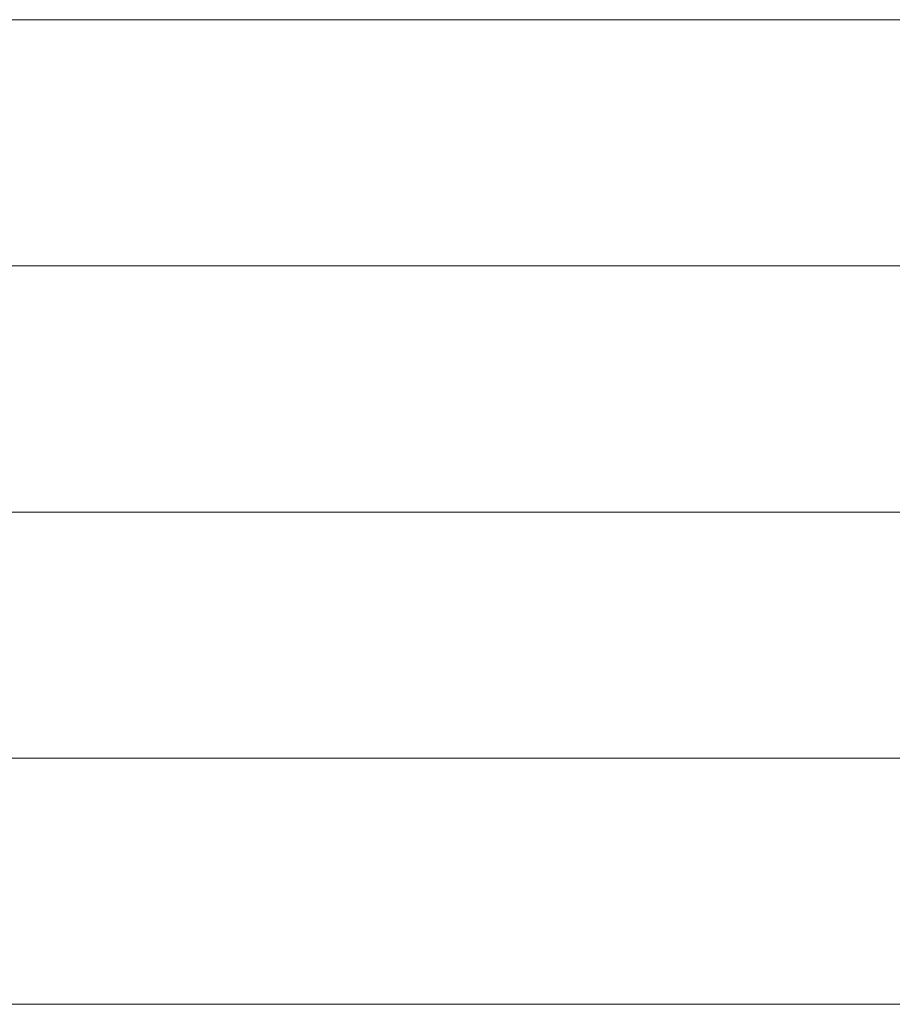
# Model space of a CAD drawing. Units: millimetres. Extents: x 59 to 11996, y 24 to 8424.
# Drawn here: x 8646 to 8671, y 427 to 455 of the extents above; entities that cross this region are included whole.
import ezdxf

# ---------------------------------------------------------------- set-up
doc = ezdxf.new("R2010")
doc.units = ezdxf.units.MM
doc.header["$MEASUREMENT"] = 0
doc.layers.add('(1) Shape lines', color=7, linetype='Continuous', lineweight=35)

# ---------------------------------------------------------------- blocks, each defined once
blk = doc.blocks.new('HATCH_933_88a965bf-9481-4298-bc79-8e987059e75f')
at = {"layer": '(1) Shape lines', "color": 0, "lineweight": 9}
for p, q in [((8648.895, 455), (8642.167, 455)), ((8648.895, 448), (8642.818, 448)), ((8648.895, 441), (8643.47, 441)), ((8648.895, 434), (8644.121, 434)), ((8648.895, 427), (8644.772, 427))]:
    blk.add_line(p, q, dxfattribs=at)
blk = doc.blocks.new('HATCH_935_94337b2a-0088-459f-832e-bf342609e1e5')
at = {"layer": '(1) Shape lines', "color": 0, "lineweight": 9}
for p, q in [((8648.936, 455), (8648.895, 455)), ((8648.939, 448), (8648.895, 448)), ((8648.942, 441), (8648.895, 441)), ((8648.945, 434), (8648.895, 434)), ((8648.949, 427), (8648.895, 427))]:
    blk.add_line(p, q, dxfattribs=at)
blk = doc.blocks.new('HATCH_936_2ea33e96-9aff-47c0-ae38-99bf12715246')
at = {"layer": '(1) Shape lines', "color": 0, "lineweight": 9}
for p, q in [((8648.968, 455), (8648.936, 455)), ((8648.968, 448), (8648.939, 448)), ((8648.968, 441), (8648.942, 441)), ((8648.968, 434), (8648.945, 434)), ((8648.968, 427), (8648.949, 427))]:
    blk.add_line(p, q, dxfattribs=at)
blk = doc.blocks.new('HATCH_939_5235c711-f690-4a73-ab24-5fcda426b686')
at = {"layer": '(1) Shape lines', "color": 0, "lineweight": 9}
for p, q in [((8648.98, 455), (8648.968, 455)), ((8648.981, 448), (8648.968, 448)), ((8648.982, 441), (8648.968, 441)), ((8648.983, 434), (8648.968, 434)), ((8648.983, 427), (8648.968, 427))]:
    blk.add_line(p, q, dxfattribs=at)
blk = doc.blocks.new('HATCH_940_9f0b664b-677c-447f-9eb5-18fe4bd7f102')
at = {"layer": '(1) Shape lines', "color": 0, "lineweight": 9}
for p, q in [((8648.989, 455), (8648.98, 455)), ((8648.989, 448), (8648.981, 448)), ((8648.989, 441), (8648.982, 441)), ((8648.989, 434), (8648.983, 434)), ((8648.989, 427), (8648.983, 427))]:
    blk.add_line(p, q, dxfattribs=at)
blk = doc.blocks.new('HATCH_943_0cf0d09e-dbb0-4a77-999a-640b9aaf8a1d')
at = {"layer": '(1) Shape lines', "color": 0, "lineweight": 9}
for p, q in [((8649.177, 455), (8648.989, 455)), ((8649.192, 448), (8648.989, 448)), ((8649.206, 441), (8648.989, 441)), ((8649.22, 434), (8648.989, 434)), ((8649.235, 427), (8648.989, 427))]:
    blk.add_line(p, q, dxfattribs=at)
blk = doc.blocks.new('HATCH_944_7d9f7ae5-763e-433a-a5b5-be74b26936a0')
at = {"layer": '(1) Shape lines', "color": 0, "lineweight": 9}
for p, q in [((8649.327, 455), (8649.177, 455)), ((8649.327, 448), (8649.192, 448)), ((8649.327, 441), (8649.206, 441)), ((8649.327, 434), (8649.22, 434)), ((8649.327, 427), (8649.235, 427))]:
    blk.add_line(p, q, dxfattribs=at)
blk = doc.blocks.new('HATCH_947_6c506ae2-2246-445c-b139-160574c07af1')
at = {"layer": '(1) Shape lines', "color": 0, "lineweight": 9}
for p, q in [((8649.36, 455), (8649.327, 455)), ((8649.362, 448), (8649.327, 448)), ((8649.365, 441), (8649.327, 441)), ((8649.367, 434), (8649.327, 434)), ((8649.37, 427), (8649.327, 427))]:
    blk.add_line(p, q, dxfattribs=at)
blk = doc.blocks.new('HATCH_948_b260ef4d-a8d6-4f6c-9993-fbc5b478d78e')
at = {"layer": '(1) Shape lines', "color": 0, "lineweight": 9}
for p, q in [((8649.386, 455), (8649.36, 455)), ((8649.386, 448), (8649.362, 448)), ((8649.386, 441), (8649.365, 441)), ((8649.386, 434), (8649.367, 434)), ((8649.386, 427), (8649.37, 427))]:
    blk.add_line(p, q, dxfattribs=at)
blk = doc.blocks.new('HATCH_951_a0fb2a20-0159-4217-b911-dea41b9d6e83')
at = {"layer": '(1) Shape lines', "color": 0, "lineweight": 9}
for p, q in [((8649.823, 455), (8649.386, 455)), ((8649.856, 448), (8649.386, 448)), ((8649.889, 441), (8649.386, 441)), ((8649.923, 434), (8649.386, 434)), ((8649.956, 427), (8649.386, 427))]:
    blk.add_line(p, q, dxfattribs=at)
blk = doc.blocks.new('HATCH_952_c198cb87-fd75-4044-8f24-6f4dd260800b')
at = {"layer": '(1) Shape lines', "color": 0, "lineweight": 9}
for p, q in [((8650.179, 455), (8649.823, 455)), ((8650.179, 448), (8649.856, 448)), ((8650.179, 441), (8649.889, 441)), ((8650.179, 434), (8649.923, 434)), ((8650.179, 427), (8649.956, 427))]:
    blk.add_line(p, q, dxfattribs=at)
blk = doc.blocks.new('HATCH_955_81546b41-6345-4a20-8f9e-6c57f761bb39')
at = {"layer": '(1) Shape lines', "color": 0, "lineweight": 9}
for p, q in [((8650.223, 455), (8650.179, 455)), ((8650.226, 448), (8650.179, 448)), ((8650.23, 441), (8650.179, 441)), ((8650.233, 434), (8650.179, 434)), ((8650.236, 427), (8650.179, 427))]:
    blk.add_line(p, q, dxfattribs=at)
blk = doc.blocks.new('HATCH_956_a21f9687-a46f-4509-a348-6fb44f59640f')
at = {"layer": '(1) Shape lines', "color": 0, "lineweight": 9}
for p, q in [((8650.259, 455), (8650.223, 455)), ((8650.259, 448), (8650.226, 448)), ((8650.259, 441), (8650.23, 441)), ((8650.259, 434), (8650.233, 434)), ((8650.259, 427), (8650.236, 427))]:
    blk.add_line(p, q, dxfattribs=at)
blk = doc.blocks.new('HATCH_959_4cfc5482-0596-4a79-8a90-c1765be8bbd5')
at = {"layer": '(1) Shape lines', "color": 0, "lineweight": 9}
for p, q in [((8651.05, 455), (8650.259, 455)), ((8651.112, 448), (8650.259, 448)), ((8651.173, 441), (8650.259, 441)), ((8651.235, 434), (8650.259, 434)), ((8651.297, 427), (8650.259, 427))]:
    blk.add_line(p, q, dxfattribs=at)
blk = doc.blocks.new('HATCH_960_4d3f662c-aa54-477b-811e-f3b835336b08')
at = {"layer": '(1) Shape lines', "color": 0, "lineweight": 9}
for p, q in [((8651.732, 455), (8651.05, 455)), ((8651.732, 448), (8651.112, 448)), ((8651.732, 441), (8651.173, 441)), ((8651.732, 434), (8651.235, 434)), ((8651.732, 427), (8651.297, 427))]:
    blk.add_line(p, q, dxfattribs=at)
blk = doc.blocks.new('HATCH_963_e66ed6ae-59f1-4c5f-b180-d7212cf6498e')
at = {"layer": '(1) Shape lines', "color": 0, "lineweight": 9}
for p, q in [((8651.758, 455), (8651.732, 455)), ((8651.76, 448), (8651.732, 448)), ((8651.762, 441), (8651.732, 441)), ((8651.764, 434), (8651.732, 434)), ((8651.766, 427), (8651.732, 427))]:
    blk.add_line(p, q, dxfattribs=at)
blk = doc.blocks.new('HATCH_964_42a70131-be5b-4566-beff-3b0a4b4cbc24')
at = {"layer": '(1) Shape lines', "color": 0, "lineweight": 9}
for p, q in [((8651.781, 455), (8651.758, 455)), ((8651.781, 448), (8651.76, 448)), ((8651.781, 441), (8651.762, 441)), ((8651.781, 434), (8651.764, 434)), ((8651.781, 427), (8651.766, 427))]:
    blk.add_line(p, q, dxfattribs=at)
blk = doc.blocks.new('HATCH_967_b106f2d1-c149-4fea-8661-abcf28e9f8e5')
at = {"layer": '(1) Shape lines', "color": 0, "lineweight": 9}
for p, q in [((8652.333, 455), (8651.781, 455)), ((8652.377, 448), (8651.781, 448)), ((8652.422, 441), (8651.781, 441)), ((8652.466, 434), (8651.781, 434)), ((8652.51, 427), (8651.781, 427))]:
    blk.add_line(p, q, dxfattribs=at)
blk = doc.blocks.new('HATCH_968_480f0b2a-efbc-41a1-863c-7e3b7a60f976')
at = {"layer": '(1) Shape lines', "color": 0, "lineweight": 9}
for p, q in [((8652.837, 455), (8652.333, 455)), ((8652.837, 448), (8652.377, 448)), ((8652.837, 441), (8652.422, 441)), ((8652.837, 434), (8652.466, 434)), ((8652.837, 427), (8652.51, 427))]:
    blk.add_line(p, q, dxfattribs=at)
blk = doc.blocks.new('HATCH_971_b1316e1c-4564-4673-8e97-837c444cf70d')
at = {"layer": '(1) Shape lines', "color": 0, "lineweight": 9}
for p, q in [((8652.838, 455), (8652.837, 455)), ((8652.838, 448), (8652.837, 448)), ((8652.838, 441), (8652.837, 441)), ((8652.839, 434), (8652.837, 434)), ((8652.839, 427), (8652.837, 427))]:
    blk.add_line(p, q, dxfattribs=at)
blk = doc.blocks.new('HATCH_972_a6203341-eb7b-42b4-9030-dd4321d25ba2')
at = {"layer": '(1) Shape lines', "color": 0, "lineweight": 9}
for p, q in [((8652.839, 455), (8652.838, 455)), ((8652.839, 448), (8652.838, 448)), ((8652.839, 441), (8652.838, 441)), ((8652.839, 434), (8652.839, 434)), ((8652.839, 427), (8652.839, 427))]:
    blk.add_line(p, q, dxfattribs=at)
blk = doc.blocks.new('HATCH_975_a4f2568a-caa9-4e18-b732-90cbb8c8092c')
at = {"layer": '(1) Shape lines', "color": 0, "lineweight": 9}
for p, q in [((8653.495, 455), (8652.839, 455)), ((8653.549, 448), (8652.839, 448)), ((8653.603, 441), (8652.839, 441)), ((8653.656, 434), (8652.839, 434)), ((8653.71, 427), (8652.839, 427))]:
    blk.add_line(p, q, dxfattribs=at)
blk = doc.blocks.new('HATCH_976_b3c6b124-cdea-4b30-abed-03214544b39a')
at = {"layer": '(1) Shape lines', "color": 0, "lineweight": 9}
for p, q in [((8654.125, 455), (8653.495, 455)), ((8654.125, 448), (8653.549, 448)), ((8654.125, 441), (8653.603, 441)), ((8654.125, 434), (8653.656, 434)), ((8654.125, 427), (8653.71, 427))]:
    blk.add_line(p, q, dxfattribs=at)
blk = doc.blocks.new('HATCH_979_ab5a02ef-ddea-4ee7-a739-ce4d19a40a1b')
at = {"layer": '(1) Shape lines', "color": 0, "lineweight": 9}
for p, q in [((8654.16, 455), (8654.125, 455)), ((8654.163, 448), (8654.125, 448)), ((8654.166, 441), (8654.125, 441)), ((8654.169, 434), (8654.125, 434)), ((8654.172, 427), (8654.125, 427))]:
    blk.add_line(p, q, dxfattribs=at)
blk = doc.blocks.new('HATCH_980_8dca1e89-5ba8-45f8-acb7-24d72db97879')
at = {"layer": '(1) Shape lines', "color": 0, "lineweight": 9}
for p, q in [((8654.195, 455), (8654.16, 455)), ((8654.195, 448), (8654.163, 448)), ((8654.195, 441), (8654.166, 441)), ((8654.195, 434), (8654.169, 434)), ((8654.195, 427), (8654.172, 427))]:
    blk.add_line(p, q, dxfattribs=at)
blk = doc.blocks.new('HATCH_983_23c6b591-f715-4483-a6c8-81684ad81c9f')
at = {"layer": '(1) Shape lines', "color": 0, "lineweight": 9}
for p, q in [((8654.873, 455), (8654.195, 455)), ((8654.93, 448), (8654.195, 448)), ((8654.987, 441), (8654.195, 441)), ((8655.045, 434), (8654.195, 434)), ((8655.102, 427), (8654.195, 427))]:
    blk.add_line(p, q, dxfattribs=at)
blk = doc.blocks.new('HATCH_984_70ad601d-949d-47fe-b3cf-30c1ab027f61')
at = {"layer": '(1) Shape lines', "color": 0, "lineweight": 9}
for p, q in [((8655.565, 455), (8654.873, 455)), ((8655.565, 448), (8654.93, 448)), ((8655.565, 441), (8654.987, 441)), ((8655.565, 434), (8655.045, 434)), ((8655.565, 427), (8655.102, 427))]:
    blk.add_line(p, q, dxfattribs=at)
blk = doc.blocks.new('HATCH_987_18a751f2-bdc9-47b8-bdb7-ed8541bc0cc2')
at = {"layer": '(1) Shape lines', "color": 0, "lineweight": 9}
for p, q in [((8655.611, 455), (8655.565, 455)), ((8655.615, 448), (8655.565, 448)), ((8655.619, 441), (8655.565, 441)), ((8655.623, 434), (8655.565, 434)), ((8655.627, 427), (8655.565, 427))]:
    blk.add_line(p, q, dxfattribs=at)
blk = doc.blocks.new('HATCH_988_ceb0170c-e503-43f0-aca5-1c58d4553b2a')
at = {"layer": '(1) Shape lines', "color": 0, "lineweight": 9}
for p, q in [((8655.659, 455), (8655.611, 455)), ((8655.659, 448), (8655.615, 448)), ((8655.659, 441), (8655.619, 441)), ((8655.659, 434), (8655.623, 434)), ((8655.659, 427), (8655.627, 427))]:
    blk.add_line(p, q, dxfattribs=at)
blk = doc.blocks.new('HATCH_991_8e93f3cd-240a-4e45-baa7-bb09b2fd36f1')
at = {"layer": '(1) Shape lines', "color": 0, "lineweight": 9}
for p, q in [((8655.743, 455), (8655.659, 455)), ((8655.75, 448), (8655.659, 448)), ((8655.758, 441), (8655.659, 441)), ((8655.765, 434), (8655.659, 434)), ((8655.772, 427), (8655.659, 427))]:
    blk.add_line(p, q, dxfattribs=at)
blk = doc.blocks.new('HATCH_992_3f7921a1-2e20-44cd-acc2-2d2e0f07fff7')
at = {"layer": '(1) Shape lines', "color": 0, "lineweight": 9}
for p, q in [((8655.832, 455), (8655.743, 455)), ((8655.832, 448), (8655.75, 448)), ((8655.832, 441), (8655.758, 441)), ((8655.832, 434), (8655.765, 434)), ((8655.832, 427), (8655.772, 427))]:
    blk.add_line(p, q, dxfattribs=at)
blk = doc.blocks.new('HATCH_995_03c2b44e-2d39-4ce5-90ca-44959369c7bb')
at = {"layer": '(1) Shape lines', "color": 0, "lineweight": 9}
for p, q in [((8655.97, 455), (8655.832, 455)), ((8655.981, 448), (8655.832, 448)), ((8655.993, 441), (8655.832, 441)), ((8656.005, 434), (8655.832, 434)), ((8656.017, 427), (8655.832, 427))]:
    blk.add_line(p, q, dxfattribs=at)
blk = doc.blocks.new('HATCH_996_f05f1909-dca1-48de-bb58-e2b52f45a350')
at = {"layer": '(1) Shape lines', "color": 0, "lineweight": 9}
for p, q in [((8656.115, 455), (8655.97, 455)), ((8656.115, 448), (8655.981, 448)), ((8656.115, 441), (8655.993, 441)), ((8656.115, 434), (8656.005, 434)), ((8656.115, 427), (8656.017, 427))]:
    blk.add_line(p, q, dxfattribs=at)
blk = doc.blocks.new('HATCH_999_4ddf0941-1540-40da-a387-1f5cb45335d9')
at = {"layer": '(1) Shape lines', "color": 0, "lineweight": 9}
for p, q in [((8656.783, 455), (8656.115, 455)), ((8656.84, 448), (8656.115, 448)), ((8656.898, 441), (8656.115, 441)), ((8656.955, 434), (8656.115, 434)), ((8657.013, 427), (8656.115, 427))]:
    blk.add_line(p, q, dxfattribs=at)
blk = doc.blocks.new('HATCH_1000_598d9454-45d1-4c2a-850b-d7d21cae80e5')
at = {"layer": '(1) Shape lines', "color": 0, "lineweight": 9}
for p, q in [((8657.463, 455), (8656.783, 455)), ((8657.463, 448), (8656.84, 448)), ((8657.463, 441), (8656.898, 441)), ((8657.463, 434), (8656.955, 434)), ((8657.463, 427), (8657.013, 427))]:
    blk.add_line(p, q, dxfattribs=at)
blk = doc.blocks.new('HATCH_1003_ab8c3b13-f180-4823-9d70-e8911192893e')
at = {"layer": '(1) Shape lines', "color": 0, "lineweight": 9}
for p, q in [((8657.62, 455), (8657.463, 455)), ((8657.633, 448), (8657.463, 448)), ((8657.647, 441), (8657.463, 441)), ((8657.66, 434), (8657.463, 434)), ((8657.673, 427), (8657.463, 427))]:
    blk.add_line(p, q, dxfattribs=at)
blk = doc.blocks.new('HATCH_1004_b128daf6-8bf3-4163-83ac-6dd340e3ee40')
at = {"layer": '(1) Shape lines', "color": 0, "lineweight": 9}
for p, q in [((8657.775, 455), (8657.62, 455)), ((8657.775, 448), (8657.633, 448)), ((8657.775, 441), (8657.647, 441)), ((8657.775, 434), (8657.66, 434)), ((8657.775, 427), (8657.673, 427))]:
    blk.add_line(p, q, dxfattribs=at)
blk = doc.blocks.new('HATCH_1007_bc4728c8-485e-4ec0-bb09-58810c9953e9')
at = {"layer": '(1) Shape lines', "color": 0, "lineweight": 9}
for p, q in [((8658.697, 455), (8657.775, 455)), ((8658.774, 448), (8657.775, 448)), ((8658.851, 441), (8657.775, 441)), ((8658.927, 434), (8657.775, 434)), ((8659.004, 427), (8657.775, 427))]:
    blk.add_line(p, q, dxfattribs=at)
blk = doc.blocks.new('HATCH_1008_88ff12e2-eb67-4747-891c-b0065b07c966')
at = {"layer": '(1) Shape lines', "color": 0, "lineweight": 9}
for p, q in [((8659.56, 455), (8658.697, 455)), ((8659.56, 448), (8658.774, 448)), ((8659.56, 441), (8658.851, 441)), ((8659.56, 434), (8658.927, 434)), ((8659.56, 427), (8659.004, 427))]:
    blk.add_line(p, q, dxfattribs=at)
blk = doc.blocks.new('HATCH_1011_11cd3f51-9af9-4b9c-b65c-80806aa58080')
at = {"layer": '(1) Shape lines', "color": 0, "lineweight": 9}
for p, q in [((8659.818, 455), (8659.56, 455)), ((8659.839, 448), (8659.56, 448)), ((8659.86, 441), (8659.56, 441)), ((8659.881, 434), (8659.56, 434)), ((8659.901, 427), (8659.56, 427))]:
    blk.add_line(p, q, dxfattribs=at)
blk = doc.blocks.new('HATCH_1012_15d6a48b-bb49-4271-927c-d69aba6f7c1c')
at = {"layer": '(1) Shape lines', "color": 0, "lineweight": 9}
for p, q in [((8660.049, 455), (8659.818, 455)), ((8660.049, 448), (8659.839, 448)), ((8660.049, 441), (8659.86, 441)), ((8660.049, 434), (8659.881, 434)), ((8660.049, 427), (8659.901, 427))]:
    blk.add_line(p, q, dxfattribs=at)
blk = doc.blocks.new('HATCH_1015_16edaa27-b096-4f2f-bdcd-30b57cbbce59')
at = {"layer": '(1) Shape lines', "color": 0, "lineweight": 9}
for p, q in [((8661.093, 455), (8660.049, 455)), ((8661.177, 448), (8660.049, 448)), ((8661.26, 441), (8660.049, 441)), ((8661.343, 434), (8660.049, 434)), ((8661.426, 427), (8660.049, 427))]:
    blk.add_line(p, q, dxfattribs=at)
blk = doc.blocks.new('HATCH_1016_c5256e33-79f3-424c-8aa0-3055967e4060')
at = {"layer": '(1) Shape lines', "color": 0, "lineweight": 9}
for p, q in [((8661.97, 455), (8661.093, 455)), ((8661.97, 448), (8661.177, 448)), ((8661.97, 441), (8661.26, 441)), ((8661.97, 434), (8661.343, 434)), ((8661.97, 427), (8661.426, 427))]:
    blk.add_line(p, q, dxfattribs=at)
blk = doc.blocks.new('HATCH_1019_af48f4ee-6526-47c8-a2c7-68eaec073c3f')
at = {"layer": '(1) Shape lines', "color": 0, "lineweight": 9}
for p, q in [((8662.366, 455), (8661.97, 455)), ((8662.396, 448), (8661.97, 448)), ((8662.427, 441), (8661.97, 441)), ((8662.457, 434), (8661.97, 434)), ((8662.487, 427), (8661.97, 427))]:
    blk.add_line(p, q, dxfattribs=at)
blk = doc.blocks.new('HATCH_1020_fd1a6cfa-5b0b-43b7-a0ef-1f5d63d8fd57')
at = {"layer": '(1) Shape lines', "color": 0, "lineweight": 9}
for p, q in [((8662.68, 455), (8662.366, 455)), ((8662.68, 448), (8662.396, 448)), ((8662.68, 441), (8662.427, 441)), ((8662.68, 434), (8662.457, 434)), ((8662.68, 427), (8662.487, 427))]:
    blk.add_line(p, q, dxfattribs=at)
blk = doc.blocks.new('HATCH_1023_48de77a6-f023-4942-9d19-ee3ff7e15329')
at = {"layer": '(1) Shape lines', "color": 0, "lineweight": 9}
for p, q in [((8662.911, 455), (8662.68, 455)), ((8662.928, 448), (8662.68, 448)), ((8662.946, 441), (8662.68, 441)), ((8662.963, 434), (8662.68, 434)), ((8662.981, 427), (8662.68, 427))]:
    blk.add_line(p, q, dxfattribs=at)
blk = doc.blocks.new('HATCH_1024_42211cec-52cb-4b78-bdd6-d91ac0633f2d')
at = {"layer": '(1) Shape lines', "color": 0, "lineweight": 9}
for p, q in [((8663.09, 455), (8662.911, 455)), ((8663.09, 448), (8662.928, 448)), ((8663.09, 441), (8662.946, 441)), ((8663.09, 434), (8662.963, 434)), ((8663.09, 427), (8662.981, 427))]:
    blk.add_line(p, q, dxfattribs=at)
blk = doc.blocks.new('HATCH_1029_edcc6d82-c405-4afa-b31d-61baf0da5cc7')
at = {"layer": '(1) Shape lines', "color": 0, "lineweight": 9}
for p, q in [((8663.181, 455), (8663.09, 455)), ((8663.188, 448), (8663.09, 448)), ((8663.195, 441), (8663.09, 441)), ((8663.202, 434), (8663.09, 434)), ((8663.209, 427), (8663.09, 427))]:
    blk.add_line(p, q, dxfattribs=at)
blk = doc.blocks.new('HATCH_1030_7926a696-b854-44e3-8eb7-9acb57d33726')
at = {"layer": '(1) Shape lines', "color": 0, "lineweight": 9}
for p, q in [((8663.252, 455), (8663.181, 455)), ((8663.252, 448), (8663.188, 448)), ((8663.252, 441), (8663.195, 441)), ((8663.252, 434), (8663.202, 434)), ((8663.252, 427), (8663.209, 427))]:
    blk.add_line(p, q, dxfattribs=at)
blk = doc.blocks.new('HATCH_1035_369cbe0e-6820-44bc-980e-ac3c2b234b65')
at = {"layer": '(1) Shape lines', "color": 0, "lineweight": 9}
for p, q in [((8663.26, 455), (8663.252, 455)), ((8663.261, 448), (8663.252, 448)), ((8663.262, 441), (8663.252, 441)), ((8663.262, 434), (8663.252, 434)), ((8663.263, 427), (8663.252, 427))]:
    blk.add_line(p, q, dxfattribs=at)
blk = doc.blocks.new('HATCH_1036_8349365c-c917-461b-9bc4-9e2a838dd8b2')
at = {"layer": '(1) Shape lines', "color": 0, "lineweight": 9}
for p, q in [((8663.267, 455), (8663.26, 455)), ((8663.267, 448), (8663.261, 448)), ((8663.267, 441), (8663.262, 441)), ((8663.267, 434), (8663.262, 434)), ((8663.267, 427), (8663.263, 427))]:
    blk.add_line(p, q, dxfattribs=at)
blk = doc.blocks.new('HATCH_1041_3a348c5d-6a38-4409-bfc9-391c32caba1b')
at = {"layer": '(1) Shape lines', "color": 0, "lineweight": 9}
for p, q in [((8663.418, 455), (8663.267, 455)), ((8663.43, 448), (8663.267, 448)), ((8663.441, 441), (8663.267, 441)), ((8663.452, 434), (8663.267, 434)), ((8663.464, 427), (8663.267, 427))]:
    blk.add_line(p, q, dxfattribs=at)
blk = doc.blocks.new('HATCH_1042_2297618c-69d6-47c5-a873-df1df9d7a004')
at = {"layer": '(1) Shape lines', "color": 0, "lineweight": 9}
for p, q in [((8663.533, 455), (8663.418, 455)), ((8663.533, 448), (8663.43, 448)), ((8663.533, 441), (8663.441, 441)), ((8663.533, 434), (8663.452, 434)), ((8663.533, 427), (8663.464, 427))]:
    blk.add_line(p, q, dxfattribs=at)
blk = doc.blocks.new('HATCH_1047_b1381eba-6980-4d98-85fa-aabefa7be95a')
at = {"layer": '(1) Shape lines', "color": 0, "lineweight": 9}
for p, q in [((8663.553, 455), (8663.533, 455)), ((8663.555, 448), (8663.533, 448)), ((8663.557, 441), (8663.533, 441)), ((8663.558, 434), (8663.533, 434)), ((8663.56, 427), (8663.533, 427))]:
    blk.add_line(p, q, dxfattribs=at)
blk = doc.blocks.new('HATCH_1048_203dff5e-e433-44bc-bb76-ed826b0df0d5')
at = {"layer": '(1) Shape lines', "color": 0, "lineweight": 9}
for p, q in [((8663.569, 455), (8663.553, 455)), ((8663.569, 448), (8663.555, 448)), ((8663.569, 441), (8663.557, 441)), ((8663.569, 434), (8663.558, 434)), ((8663.569, 427), (8663.56, 427))]:
    blk.add_line(p, q, dxfattribs=at)
blk = doc.blocks.new('HATCH_1053_c0b3574d-6480-4ea9-8225-b2341b0e646b')
at = {"layer": '(1) Shape lines', "color": 0, "lineweight": 9}
for p, q in [((8663.827, 455), (8663.569, 455)), ((8663.846, 448), (8663.569, 448)), ((8663.865, 441), (8663.569, 441)), ((8663.884, 434), (8663.569, 434)), ((8663.903, 427), (8663.569, 427))]:
    blk.add_line(p, q, dxfattribs=at)
blk = doc.blocks.new('HATCH_1054_5ce3c973-a259-4fdb-b70c-331ad9bc1225')
at = {"layer": '(1) Shape lines', "color": 0, "lineweight": 9}
for p, q in [((8664.017, 455), (8663.827, 455)), ((8664.017, 448), (8663.846, 448)), ((8664.017, 441), (8663.865, 441)), ((8664.017, 434), (8663.884, 434)), ((8664.017, 427), (8663.903, 427))]:
    blk.add_line(p, q, dxfattribs=at)
blk = doc.blocks.new('HATCH_1059_f149917a-521c-4e37-8991-52565c39a936')
at = {"layer": '(1) Shape lines', "color": 0, "lineweight": 9}
for p, q in [((8664.056, 455), (8664.017, 455)), ((8664.059, 448), (8664.017, 448)), ((8664.062, 441), (8664.017, 441)), ((8664.065, 434), (8664.017, 434)), ((8664.068, 427), (8664.017, 427))]:
    blk.add_line(p, q, dxfattribs=at)
blk = doc.blocks.new('HATCH_1060_4078a66b-cd2b-4c74-aed4-d6b56b8f0234')
at = {"layer": '(1) Shape lines', "color": 0, "lineweight": 9}
for p, q in [((8664.085, 455), (8664.056, 455)), ((8664.085, 448), (8664.059, 448)), ((8664.085, 441), (8664.062, 441)), ((8664.085, 434), (8664.065, 434)), ((8664.085, 427), (8664.068, 427))]:
    blk.add_line(p, q, dxfattribs=at)
blk = doc.blocks.new('HATCH_1065_6cdfe776-e629-41b8-a5ec-3e67dad281f3')
at = {"layer": '(1) Shape lines', "color": 0, "lineweight": 9}
for p, q in [((8664.451, 455), (8664.085, 455)), ((8664.478, 448), (8664.085, 448)), ((8664.505, 441), (8664.085, 441)), ((8664.532, 434), (8664.085, 434)), ((8664.559, 427), (8664.085, 427))]:
    blk.add_line(p, q, dxfattribs=at)
blk = doc.blocks.new('HATCH_1066_b4e1d589-06c4-4e36-89fd-7a4434d09806')
at = {"layer": '(1) Shape lines', "color": 0, "lineweight": 9}
for p, q in [((8664.714, 455), (8664.451, 455)), ((8664.714, 448), (8664.478, 448)), ((8664.714, 441), (8664.505, 441)), ((8664.714, 434), (8664.532, 434)), ((8664.714, 427), (8664.559, 427))]:
    blk.add_line(p, q, dxfattribs=at)
blk = doc.blocks.new('HATCH_1071_ac6130dd-3b28-4209-9bef-f7c20c79543a')
at = {"layer": '(1) Shape lines', "color": 0, "lineweight": 9}
for p, q in [((8664.74, 455), (8664.714, 455)), ((8664.742, 448), (8664.714, 448)), ((8664.743, 441), (8664.714, 441)), ((8664.745, 434), (8664.714, 434)), ((8664.747, 427), (8664.714, 427))]:
    blk.add_line(p, q, dxfattribs=at)
blk = doc.blocks.new('HATCH_1072_d47d7dbe-ef92-441e-a902-4010b9f60871')
at = {"layer": '(1) Shape lines', "color": 0, "lineweight": 9}
for p, q in [((8664.758, 455), (8664.74, 455)), ((8664.758, 448), (8664.742, 448)), ((8664.758, 441), (8664.743, 441)), ((8664.758, 434), (8664.745, 434)), ((8664.758, 427), (8664.747, 427))]:
    blk.add_line(p, q, dxfattribs=at)
blk = doc.blocks.new('HATCH_1077_87887405-4648-422e-aec0-069c5a68340b')
at = {"layer": '(1) Shape lines', "color": 0, "lineweight": 9}
for p, q in [((8664.822, 455), (8664.758, 455)), ((8664.827, 448), (8664.758, 448)), ((8664.832, 441), (8664.758, 441)), ((8664.837, 434), (8664.758, 434)), ((8664.841, 427), (8664.758, 427))]:
    blk.add_line(p, q, dxfattribs=at)
blk = doc.blocks.new('HATCH_1078_573738a9-0643-4cae-978e-ab99e987518e')
at = {"layer": '(1) Shape lines', "color": 0, "lineweight": 9}
for p, q in [((8664.868, 455), (8664.822, 455)), ((8664.868, 448), (8664.827, 448)), ((8664.868, 441), (8664.832, 441)), ((8664.868, 434), (8664.837, 434)), ((8664.868, 427), (8664.841, 427))]:
    blk.add_line(p, q, dxfattribs=at)
blk = doc.blocks.new('HATCH_1083_daea1fca-f269-44ab-83a4-d0c8fce08c12')
at = {"layer": '(1) Shape lines', "color": 0, "lineweight": 9}
for p, q in [((8665.358, 455), (8664.868, 455)), ((8665.393, 448), (8664.868, 448)), ((8665.429, 441), (8664.868, 441)), ((8665.464, 434), (8664.868, 434)), ((8665.5, 427), (8664.868, 427))]:
    blk.add_line(p, q, dxfattribs=at)
blk = doc.blocks.new('HATCH_1084_a0c79d2a-f599-414d-9610-4d31a5c389db')
at = {"layer": '(1) Shape lines', "color": 0, "lineweight": 9}
for p, q in [((8665.695, 455), (8665.358, 455)), ((8665.695, 448), (8665.393, 448)), ((8665.695, 441), (8665.429, 441)), ((8665.695, 434), (8665.464, 434)), ((8665.695, 427), (8665.5, 427))]:
    blk.add_line(p, q, dxfattribs=at)
blk = doc.blocks.new('HATCH_1089_bd42117c-def6-40c4-9d97-65c055aa3c34')
at = {"layer": '(1) Shape lines', "color": 0, "lineweight": 9}
for p, q in [((8665.761, 455), (8665.695, 455)), ((8665.766, 448), (8665.695, 448)), ((8665.77, 441), (8665.695, 441)), ((8665.775, 434), (8665.695, 434)), ((8665.78, 427), (8665.695, 427))]:
    blk.add_line(p, q, dxfattribs=at)
blk = doc.blocks.new('HATCH_1090_9c1ec576-00c0-4657-b476-4a0c3b53873b')
at = {"layer": '(1) Shape lines', "color": 0, "lineweight": 9}
for p, q in [((8665.806, 455), (8665.761, 455)), ((8665.806, 448), (8665.766, 448)), ((8665.806, 441), (8665.77, 441)), ((8665.806, 434), (8665.775, 434)), ((8665.806, 427), (8665.78, 427))]:
    blk.add_line(p, q, dxfattribs=at)
blk = doc.blocks.new('HATCH_1095_98115cb3-6802-4936-827b-c9adc648aea1')
at = {"layer": '(1) Shape lines', "color": 0, "lineweight": 9}
for p, q in [((8665.906, 455), (8665.806, 455)), ((8665.913, 448), (8665.806, 448)), ((8665.92, 441), (8665.806, 441)), ((8665.927, 434), (8665.806, 434)), ((8665.934, 427), (8665.806, 427))]:
    blk.add_line(p, q, dxfattribs=at)
blk = doc.blocks.new('HATCH_1096_1e485535-c77c-4d1c-ab17-8d61e49c5399')
at = {"layer": '(1) Shape lines', "color": 0, "lineweight": 9}
for p, q in [((8665.973, 455), (8665.906, 455)), ((8665.973, 448), (8665.913, 448)), ((8665.973, 441), (8665.92, 441)), ((8665.973, 434), (8665.927, 434)), ((8665.973, 427), (8665.934, 427))]:
    blk.add_line(p, q, dxfattribs=at)
blk = doc.blocks.new('HATCH_1101_6b3f08f1-a5d3-4e40-8249-497b65b15e8e')
at = {"layer": '(1) Shape lines', "color": 0, "lineweight": 9}
for p, q in [((8666.728, 455), (8665.973, 455)), ((8666.782, 448), (8665.973, 448)), ((8666.836, 441), (8665.973, 441)), ((8666.89, 434), (8665.973, 434)), ((8666.943, 427), (8665.973, 427))]:
    blk.add_line(p, q, dxfattribs=at)
blk = doc.blocks.new('HATCH_1102_1a58e653-f6d5-4527-a1a9-267f11688d57')
at = {"layer": '(1) Shape lines', "color": 0, "lineweight": 9}
for p, q in [((8667.215, 455), (8666.728, 455)), ((8667.215, 448), (8666.782, 448)), ((8667.215, 441), (8666.836, 441)), ((8667.215, 434), (8666.89, 434)), ((8667.215, 427), (8666.943, 427))]:
    blk.add_line(p, q, dxfattribs=at)
blk = doc.blocks.new('HATCH_1107_a84f4973-e35d-462a-be87-3e34c45935d3')
at = {"layer": '(1) Shape lines', "color": 0, "lineweight": 9}
for p, q in [((8667.361, 455), (8667.215, 455)), ((8667.371, 448), (8667.215, 448)), ((8667.381, 441), (8667.215, 441)), ((8667.391, 434), (8667.215, 434)), ((8667.401, 427), (8667.215, 427))]:
    blk.add_line(p, q, dxfattribs=at)
blk = doc.blocks.new('HATCH_1108_19eb85fa-5a26-447c-9bac-6c062265c030')
at = {"layer": '(1) Shape lines', "color": 0, "lineweight": 9}
for p, q in [((8667.452, 455), (8667.361, 455)), ((8667.452, 448), (8667.371, 448)), ((8667.452, 441), (8667.381, 441)), ((8667.452, 434), (8667.391, 434)), ((8667.452, 427), (8667.401, 427))]:
    blk.add_line(p, q, dxfattribs=at)
blk = doc.blocks.new('HATCH_1113_5fcf8994-a47b-4b0d-a52b-82029213883b')
at = {"layer": '(1) Shape lines', "color": 0, "lineweight": 9}
for p, q in [((8667.677, 455), (8667.452, 455)), ((8667.693, 448), (8667.452, 448)), ((8667.709, 441), (8667.452, 441)), ((8667.724, 434), (8667.452, 434)), ((8667.74, 427), (8667.452, 427))]:
    blk.add_line(p, q, dxfattribs=at)
blk = doc.blocks.new('HATCH_1114_5db63908-3409-4109-81bb-9881cd72e9ea')
at = {"layer": '(1) Shape lines', "color": 0, "lineweight": 9}
for p, q in [((8667.816, 455), (8667.677, 455)), ((8667.816, 448), (8667.693, 448)), ((8667.816, 441), (8667.709, 441)), ((8667.816, 434), (8667.724, 434)), ((8667.816, 427), (8667.74, 427))]:
    blk.add_line(p, q, dxfattribs=at)
blk = doc.blocks.new('HATCH_1119_d728ee42-9cbe-49f5-a2b1-15ba5c788cdb')
at = {"layer": '(1) Shape lines', "color": 0, "lineweight": 9}
for p, q in [((8668.585, 455), (8667.816, 455)), ((8668.638, 448), (8667.816, 448)), ((8668.691, 441), (8667.816, 441)), ((8668.744, 434), (8667.816, 434)), ((8668.797, 427), (8667.816, 427))]:
    blk.add_line(p, q, dxfattribs=at)
blk = doc.blocks.new('HATCH_1120_3f56559d-1cae-4f1a-8d85-1e764dceb9df')
at = {"layer": '(1) Shape lines', "color": 0, "lineweight": 9}
for p, q in [((8669.036, 455), (8668.585, 455)), ((8669.036, 448), (8668.638, 448)), ((8669.036, 441), (8668.691, 441)), ((8669.036, 434), (8668.744, 434)), ((8669.036, 427), (8668.797, 427))]:
    blk.add_line(p, q, dxfattribs=at)
blk = doc.blocks.new('HATCH_1125_c720b57d-fdc3-47d3-b52c-c6b5da57f3be')
at = {"layer": '(1) Shape lines', "color": 0, "lineweight": 9}
for p, q in [((8669.089, 455), (8669.036, 455)), ((8669.092, 448), (8669.036, 448)), ((8669.096, 441), (8669.036, 441)), ((8669.099, 434), (8669.036, 434)), ((8669.103, 427), (8669.036, 427))]:
    blk.add_line(p, q, dxfattribs=at)
blk = doc.blocks.new('HATCH_1126_93ca5de5-8b3e-4aeb-9728-0efb17592777')
at = {"layer": '(1) Shape lines', "color": 0, "lineweight": 9}
for p, q in [((8669.118, 455), (8669.089, 455)), ((8669.118, 448), (8669.092, 448)), ((8669.118, 441), (8669.096, 441)), ((8669.118, 434), (8669.099, 434)), ((8669.118, 427), (8669.103, 427))]:
    blk.add_line(p, q, dxfattribs=at)
blk = doc.blocks.new('HATCH_1131_c3436345-a474-45fd-bd3c-40ef4f54b800')
at = {"layer": '(1) Shape lines', "color": 0, "lineweight": 9}
for p, q in [((8669.272, 455), (8669.118, 455)), ((8669.283, 448), (8669.118, 448)), ((8669.293, 441), (8669.118, 441)), ((8669.303, 434), (8669.118, 434)), ((8669.314, 427), (8669.118, 427))]:
    blk.add_line(p, q, dxfattribs=at)
blk = doc.blocks.new('HATCH_1132_3be304dc-9ce1-4410-a3af-54336510ba04')
at = {"layer": '(1) Shape lines', "color": 0, "lineweight": 9}
for p, q in [((8669.36, 455), (8669.272, 455)), ((8669.36, 448), (8669.283, 448)), ((8669.36, 441), (8669.293, 441)), ((8669.36, 434), (8669.303, 434)), ((8669.36, 427), (8669.314, 427))]:
    blk.add_line(p, q, dxfattribs=at)
blk = doc.blocks.new('HATCH_1137_1633213a-0e6a-4794-a931-b8a345b6d0b6')
at = {"layer": '(1) Shape lines', "color": 0, "lineweight": 9}
for p, q in [((8670.156, 455), (8669.36, 455)), ((8670.209, 448), (8669.36, 448)), ((8670.263, 441), (8669.36, 441)), ((8670.316, 434), (8669.36, 434)), ((8670.369, 427), (8669.36, 427))]:
    blk.add_line(p, q, dxfattribs=at)
blk = doc.blocks.new('HATCH_1138_92efb43f-29e0-4c20-856f-40e24e26a9a5')
at = {"layer": '(1) Shape lines', "color": 0, "lineweight": 9}
for p, q in [((8670.588, 455), (8670.156, 455)), ((8670.588, 448), (8670.209, 448)), ((8670.588, 441), (8670.263, 441)), ((8670.588, 434), (8670.316, 434)), ((8670.588, 427), (8670.369, 427))]:
    blk.add_line(p, q, dxfattribs=at)
blk = doc.blocks.new('HATCH_1143_c6142037-a756-4015-9053-3691e24143db')
at = {"layer": '(1) Shape lines', "color": 0, "lineweight": 9}
for p, q in [((8670.894, 455), (8670.588, 455)), ((8670.914, 448), (8670.588, 448)), ((8670.934, 441), (8670.588, 441)), ((8670.955, 434), (8670.588, 434)), ((8670.975, 427), (8670.588, 427))]:
    blk.add_line(p, q, dxfattribs=at)
blk = doc.blocks.new('HATCH_1144_2cb5e3cc-6f8e-4be2-90a7-960a2b3ad96f')
at = {"layer": '(1) Shape lines', "color": 0, "lineweight": 9}
for p, q in [((8671.054, 455), (8670.894, 455)), ((8671.054, 448), (8670.914, 448)), ((8671.054, 441), (8670.934, 441)), ((8671.054, 434), (8670.955, 434)), ((8671.054, 427), (8670.975, 427))]:
    blk.add_line(p, q, dxfattribs=at)
blk = doc.blocks.new('GROUP_0_5c8b9b76-393f-4339-aacb-efe5e87f34b3')
at = {"layer": '(1) Shape lines', "color": 154, "linetype": 'ByBlock'}
for name in ['HATCH_933_88a965bf-9481-4298-bc79-8e987059e75f', 'HATCH_1138_92efb43f-29e0-4c20-856f-40e24e26a9a5', 'HATCH_1143_c6142037-a756-4015-9053-3691e24143db', 'HATCH_1144_2cb5e3cc-6f8e-4be2-90a7-960a2b3ad96f', 'HATCH_1090_9c1ec576-00c0-4657-b476-4a0c3b53873b', 'HATCH_1095_98115cb3-6802-4936-827b-c9adc648aea1', 'HATCH_1096_1e485535-c77c-4d1c-ab17-8d61e49c5399', 'HATCH_1101_6b3f08f1-a5d3-4e40-8249-497b65b15e8e', 'HATCH_1102_1a58e653-f6d5-4527-a1a9-267f11688d57', 'HATCH_1107_a84f4973-e35d-462a-be87-3e34c45935d3', 'HATCH_1108_19eb85fa-5a26-447c-9bac-6c062265c030', 'HATCH_1113_5fcf8994-a47b-4b0d-a52b-82029213883b', 'HATCH_1114_5db63908-3409-4109-81bb-9881cd72e9ea', 'HATCH_1119_d728ee42-9cbe-49f5-a2b1-15ba5c788cdb', 'HATCH_1120_3f56559d-1cae-4f1a-8d85-1e764dceb9df', 'HATCH_1125_c720b57d-fdc3-47d3-b52c-c6b5da57f3be', 'HATCH_1126_93ca5de5-8b3e-4aeb-9728-0efb17592777', 'HATCH_1131_c3436345-a474-45fd-bd3c-40ef4f54b800', 'HATCH_1132_3be304dc-9ce1-4410-a3af-54336510ba04', 'HATCH_1137_1633213a-0e6a-4794-a931-b8a345b6d0b6', 'HATCH_935_94337b2a-0088-459f-832e-bf342609e1e5', 'HATCH_936_2ea33e96-9aff-47c0-ae38-99bf12715246', 'HATCH_939_5235c711-f690-4a73-ab24-5fcda426b686', 'HATCH_940_9f0b664b-677c-447f-9eb5-18fe4bd7f102', 'HATCH_943_0cf0d09e-dbb0-4a77-999a-640b9aaf8a1d', 'HATCH_944_7d9f7ae5-763e-433a-a5b5-be74b26936a0', 'HATCH_947_6c506ae2-2246-445c-b139-160574c07af1', 'HATCH_948_b260ef4d-a8d6-4f6c-9993-fbc5b478d78e', 'HATCH_951_a0fb2a20-0159-4217-b911-dea41b9d6e83', 'HATCH_952_c198cb87-fd75-4044-8f24-6f4dd260800b', 'HATCH_1016_c5256e33-79f3-424c-8aa0-3055967e4060', 'HATCH_1019_af48f4ee-6526-47c8-a2c7-68eaec073c3f', 'HATCH_1020_fd1a6cfa-5b0b-43b7-a0ef-1f5d63d8fd57', 'HATCH_1023_48de77a6-f023-4942-9d19-ee3ff7e15329', 'HATCH_1024_42211cec-52cb-4b78-bdd6-d91ac0633f2d', 'HATCH_1029_edcc6d82-c405-4afa-b31d-61baf0da5cc7', 'HATCH_1030_7926a696-b854-44e3-8eb7-9acb57d33726', 'HATCH_1035_369cbe0e-6820-44bc-980e-ac3c2b234b65', 'HATCH_1036_8349365c-c917-461b-9bc4-9e2a838dd8b2', 'HATCH_1041_3a348c5d-6a38-4409-bfc9-391c32caba1b', 'HATCH_1042_2297618c-69d6-47c5-a873-df1df9d7a004', 'HATCH_1047_b1381eba-6980-4d98-85fa-aabefa7be95a', 'HATCH_1048_203dff5e-e433-44bc-bb76-ed826b0df0d5', 'HATCH_1053_c0b3574d-6480-4ea9-8225-b2341b0e646b', 'HATCH_1054_5ce3c973-a259-4fdb-b70c-331ad9bc1225', 'HATCH_1059_f149917a-521c-4e37-8991-52565c39a936', 'HATCH_1060_4078a66b-cd2b-4c74-aed4-d6b56b8f0234', 'HATCH_1065_6cdfe776-e629-41b8-a5ec-3e67dad281f3', 'HATCH_1066_b4e1d589-06c4-4e36-89fd-7a4434d09806', 'HATCH_1071_ac6130dd-3b28-4209-9bef-f7c20c79543a', 'HATCH_1072_d47d7dbe-ef92-441e-a902-4010b9f60871', 'HATCH_1077_87887405-4648-422e-aec0-069c5a68340b', 'HATCH_1078_573738a9-0643-4cae-978e-ab99e987518e', 'HATCH_1083_daea1fca-f269-44ab-83a4-d0c8fce08c12', 'HATCH_1084_a0c79d2a-f599-414d-9610-4d31a5c389db', 'HATCH_1089_bd42117c-def6-40c4-9d97-65c055aa3c34', 'HATCH_955_81546b41-6345-4a20-8f9e-6c57f761bb39', 'HATCH_956_a21f9687-a46f-4509-a348-6fb44f59640f', 'HATCH_959_4cfc5482-0596-4a79-8a90-c1765be8bbd5', 'HATCH_960_4d3f662c-aa54-477b-811e-f3b835336b08', 'HATCH_963_e66ed6ae-59f1-4c5f-b180-d7212cf6498e', 'HATCH_964_42a70131-be5b-4566-beff-3b0a4b4cbc24', 'HATCH_967_b106f2d1-c149-4fea-8661-abcf28e9f8e5', 'HATCH_968_480f0b2a-efbc-41a1-863c-7e3b7a60f976', 'HATCH_971_b1316e1c-4564-4673-8e97-837c444cf70d', 'HATCH_972_a6203341-eb7b-42b4-9030-dd4321d25ba2', 'HATCH_975_a4f2568a-caa9-4e18-b732-90cbb8c8092c', 'HATCH_976_b3c6b124-cdea-4b30-abed-03214544b39a', 'HATCH_1004_b128daf6-8bf3-4163-83ac-6dd340e3ee40', 'HATCH_1007_bc4728c8-485e-4ec0-bb09-58810c9953e9', 'HATCH_1008_88ff12e2-eb67-4747-891c-b0065b07c966', 'HATCH_1011_11cd3f51-9af9-4b9c-b65c-80806aa58080', 'HATCH_1012_15d6a48b-bb49-4271-927c-d69aba6f7c1c', 'HATCH_1015_16edaa27-b096-4f2f-bdcd-30b57cbbce59', 'HATCH_979_ab5a02ef-ddea-4ee7-a739-ce4d19a40a1b', 'HATCH_980_8dca1e89-5ba8-45f8-acb7-24d72db97879', 'HATCH_983_23c6b591-f715-4483-a6c8-81684ad81c9f', 'HATCH_984_70ad601d-949d-47fe-b3cf-30c1ab027f61', 'HATCH_987_18a751f2-bdc9-47b8-bdb7-ed8541bc0cc2', 'HATCH_988_ceb0170c-e503-43f0-aca5-1c58d4553b2a', 'HATCH_991_8e93f3cd-240a-4e45-baa7-bb09b2fd36f1', 'HATCH_992_3f7921a1-2e20-44cd-acc2-2d2e0f07fff7', 'HATCH_995_03c2b44e-2d39-4ce5-90ca-44959369c7bb', 'HATCH_996_f05f1909-dca1-48de-bb58-e2b52f45a350', 'HATCH_999_4ddf0941-1540-40da-a387-1f5cb45335d9', 'HATCH_1000_598d9454-45d1-4c2a-850b-d7d21cae80e5', 'HATCH_1003_ab8c3b13-f180-4823-9d70-e8911192893e']:
    blk.add_blockref(name, (0, 0), dxfattribs=at)

msp = doc.modelspace()

# ---------------------------------------------------------------- block references
at = {"color": 7, "linetype": 'ByBlock'}
msp.add_blockref('GROUP_0_5c8b9b76-393f-4339-aacb-efe5e87f34b3', (0, 0), dxfattribs=at)

doc.saveas('drawing.dxf')
